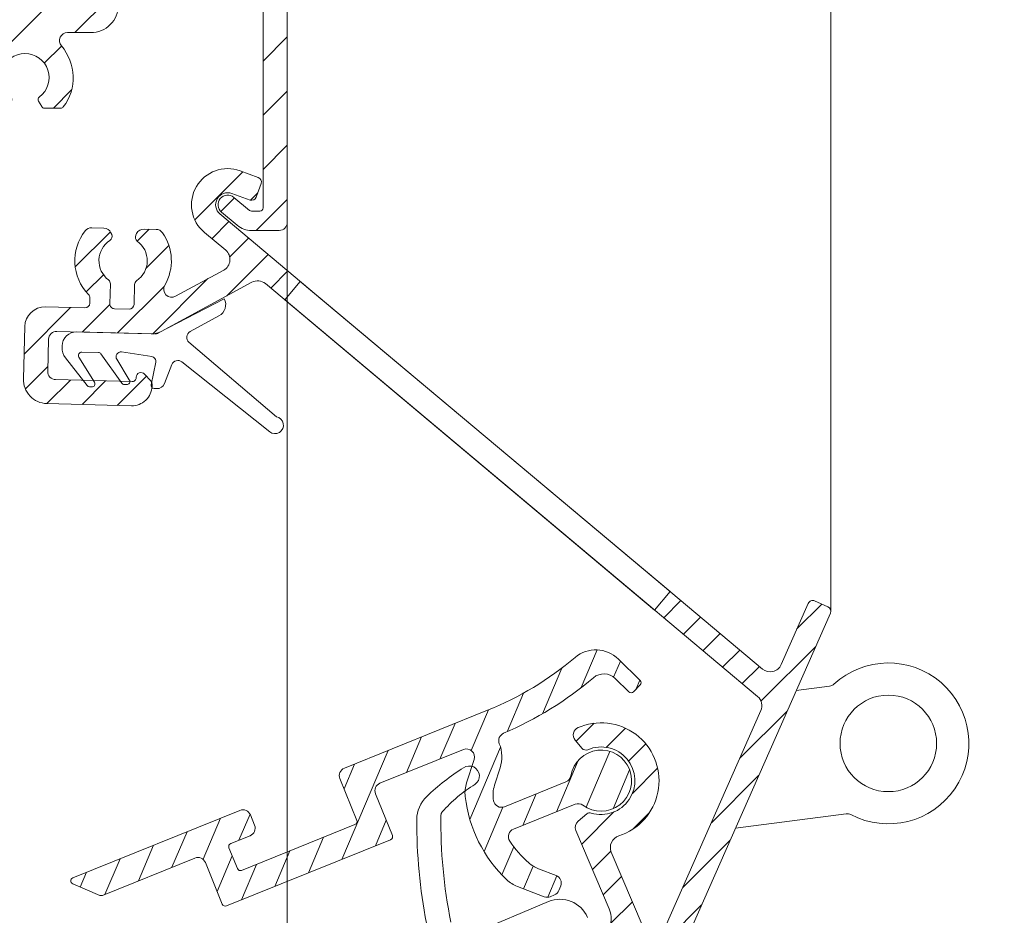
# Model space of a CAD drawing. Units: millimetres. Extents: x 579 to 3057, y 513 to 2295.
# Drawn here: x 2912 to 2973, y 2164 to 2219 of the extents above; entities that cross this region are included whole.
import ezdxf

# ---------------------------------------------------------------- set-up
doc = ezdxf.new("R2010")
doc.units = ezdxf.units.MM
doc.layers.get('Defpoints').update_dxf_attribs({"lineweight": 9})
for name, color, linetype, lineweight in [('ALUMINIUM', 250, 'Continuous', 9), ('Bemating', 250, 'Continuous', 9), ('Duco Rooster', 5, 'Continuous', 9), ('KS-profiel', 252, 'Continuous', 9), ('KS-Stuk', 252, 'Continuous', 9)]:
    doc.layers.add(name, color=color, linetype=linetype, lineweight=lineweight)
doc.styles.get("Standard").update_dxf_attribs({"font": 'arial.ttf'})
doc.dimstyles.new('schaal 1-5', dxfattribs={"dimtxt": 5, "dimasz": 5, "dimexe": 1, "dimexo": 0, "dimgap": 1, "dimtad": 1, "dimdec": 0, "dimdsep": 46, "dimtxsty": 'Standard', "dimcen": 0, "dimclrt": 256, "dimadec": 1, "dimazin": 0, "dimtfac": 1, "dimtdec": 0, "dimtofl": 0, "dimtmove": 1, "dimatfit": 3, "dimfxl": 1, "dimtolj": 1, "dimtzin": 0, "dimlwd": -1, "dimlwe": -1, "dimarcsym": 0})

# ---------------------------------------------------------------- blocks, each defined once
blk = doc.blocks.new('*D78')
at = {"layer": 'Bemating', "color": 0, "transparency": 16777216}
for p, q in [((2928.660757320447, 2223.929350784595), (2988.393267520659, 2223.929350784595)), ((2987.393267520659, 2108.929350784595), (2987.393267520659, 2218.929350784595)), ((2916.160757320447, 2103.929350784595), (2988.393267520659, 2103.929350784595))]:
    blk.add_line(p, q, dxfattribs=at)
for points in [[(2986.559934187325, 2218.929350784595), (2988.226600853992, 2218.929350784595), (2987.393267520659, 2223.929350784595)], [(2986.559934187325, 2108.929350784595), (2988.226600853992, 2108.929350784595), (2987.393267520659, 2103.929350784595)]]:
    blk.add_solid(points, dxfattribs=at)
at = {"layer": 'Defpoints', "color": 0, "transparency": 16777216}
for p in [(2928.660757320447, 2223.929350784595), (2987.393267520659, 2223.929350784595), (2916.160757320447, 2103.929350784595)]:
    blk.add_point(p, dxfattribs=at)
at = {"layer": 'Bemating', "lineweight": -3, "transparency": 16777216, "insert": (2983.84040258205, 2163.929350784595), "char_height": 5, "attachment_point": 5, "rotation": 90}
blk.add_mtext('\\A1;120', dxfattribs=at)
blk = doc.blocks.new('*D79')
at = {"layer": 'Bemating', "color": 0, "transparency": 16777216}
for p, q in [((2928.86075732069, 2215.179350784646), (2928.86075732069, 2247.676046267496)), ((2962.633974255419, 2182.470416033804), (2962.633974255419, 2247.676046267496)), ((2933.86075732069, 2246.676046267496), (2957.633974255419, 2246.676046267496))]:
    blk.add_line(p, q, dxfattribs=at)
for points in [[(2933.86075732069, 2247.509379600829), (2933.86075732069, 2245.842712934162), (2928.86075732069, 2246.676046267496)], [(2957.633974255419, 2247.509379600829), (2957.633974255419, 2245.842712934162), (2962.633974255419, 2246.676046267496)]]:
    blk.add_solid(points, dxfattribs=at)
at = {"layer": 'Defpoints', "color": 0, "transparency": 16777216}
for p in [(2962.633974255419, 2246.676046267496), (2928.86075732069, 2215.179350784646), (2962.633974255419, 2182.470416033804)]:
    blk.add_point(p, dxfattribs=at)
at = {"layer": 'Bemating', "lineweight": -3, "transparency": 16777216, "insert": (2945.747365788055, 2250.230616526705), "char_height": 5, "attachment_point": 5}
blk.add_mtext('\\A1;34', dxfattribs=at)

msp = doc.modelspace()

# ---------------------------------------------------------------- hatches: boundary and pattern name
at = {"layer": 'ALUMINIUM'}
h = msp.add_hatch(dxfattribs=at)
h.set_pattern_fill('ANSI31', color=256, scale=0.75, style=0)
h.set_pattern_definition([(45, (2801.160757320447, 2103.929350783049), (-1.683798022700466, 1.683798022700466), [])])
edge = h.paths.add_edge_path()
edge.add_line((2869.902178677045, 2222.48792942839), (2869.619335964452, 2222.770772140907))
edge.add_arc((2869.760757320689, 2222.912193497145), 0.1999999999999695, 179.9999999998697, 224.9999999999079, ccw=False)
edge.add_line((2869.560757320689, 2222.912193497146), (2869.560757320689, 2223.729350784646))
edge.add_arc((2869.76075732069, 2223.729350784646), 0.2000000000007276, 90.00000000026063, 180, ccw=False)
edge.add_line((2869.760757320689, 2223.929350784645), (2898.660757320689, 2223.929350784645))
edge.add_arc((2898.660757320689, 2223.729350784645), 0.2000000000002728, 1.3028511602897197e-10, 90, ccw=False)
edge.add_line((2898.86075732069, 2223.729350784646), (2898.86075732069, 2222.629350784645))
edge.add_arc((2898.660757320689, 2222.629350784645), 0.2000000000007276, 270, 359.9999999998697, ccw=False)
edge.add_line((2898.660757320689, 2222.429350784645), (2897.060757320689, 2222.429350784645))
edge.add_arc((2897.060757320689, 2222.229350784646), 0.1999999999998181, 90, 180)
edge.add_line((2896.86075732069, 2222.229350784646), (2896.86075732069, 2220.129350784645))
edge.add_arc((2897.060757320689, 2220.129350784645), 0.1999999999998181, 180, 270)
edge.add_line((2897.060757320689, 2219.929350784645), (2916.660757320688, 2219.929350784645))
edge.add_arc((2916.660757320688, 2220.129350784646), 0.2000000000011823, 270, 359.9999999997394)
edge.add_line((2916.86075732069, 2220.129350784645), (2916.86075732069, 2222.229350784646))
edge.add_arc((2916.660757320689, 2222.229350784645), 0.2000000000007276, 1.302755197522717e-10, 90)
edge.add_line((2916.660757320689, 2222.429350784645), (2915.060757320689, 2222.429350784645))
edge.add_arc((2915.060757320689, 2222.629350784645), 0.2000000000002728, 180, 270, ccw=False)
edge.add_line((2914.86075732069, 2222.629350784645), (2914.86075732069, 2223.729350784646))
edge.add_arc((2915.060757320689, 2223.729350784646), 0.1999999999998181, 90, 180, ccw=False)
edge.add_line((2915.060757320689, 2223.929350784645), (2928.660757320689, 2223.929350784645))
edge.add_arc((2928.660757320689, 2223.729350784645), 0.2000000000002728, 1.3028511602897197e-10, 90, ccw=False)
edge.add_line((2928.86075732069, 2223.729350784646), (2928.86075732069, 2206.629350784645))
edge.add_arc((2928.36075732069, 2206.629350784645), 0.5, -90, 0, ccw=False)
edge.add_line((2928.36075732069, 2206.129350784645), (2926.64368710079, 2206.129350784645))
edge.add_arc((2926.643687100789, 2207.529350784645), 1.399999999999636, 230.0000000000154, 270.0000000000372, ccw=False)
edge.add_line((2925.743784447228, 2206.456888564279), (2924.775084754889, 2207.269724118845))
edge.add_arc((2925.160757320695, 2207.72935078468), 0.5999999999687269, 49.99999999824928, 229.9999999982214, ccw=False)
edge.add_line((2925.546429886501, 2208.188977450517), (2926.51512957879, 2207.376141896045))
edge.add_arc((2926.643687100791, 2207.529350784742), 0.2000000000969265, 229.9999999995379, 269.9999999994789)
edge.add_line((2926.64368710079, 2207.329350784645), (2927.160757320689, 2207.329350784645))
edge.add_arc((2927.160757320689, 2207.529350784645), 0.2000000000002728, 270, 360)
edge.add_line((2927.36075732069, 2207.529350784645), (2927.36075732069, 2222.229350784645))
edge.add_arc((2927.160757320689, 2222.229350784645), 0.2000000000007276, 1.302755197522717e-10, 90)
edge.add_line((2927.160757320689, 2222.429350784645), (2918.560757320689, 2222.429350784645))
edge.add_arc((2918.560757320689, 2222.229350784646), 0.1999999999998181, 90, 180)
edge.add_line((2918.36075732069, 2222.229350784646), (2918.36075732069, 2220.129350784645))
edge.add_arc((2916.66075732069, 2220.129350784645), 1.699999999999818, -90.00000000003058, 0, ccw=False)
edge.add_line((2916.660757320689, 2218.429350784645), (2915.198938512389, 2218.429350784645))
edge.add_arc((2915.198938512388, 2217.929350784645), 0.5, 89.99999999989578, 221.0823331404916)
edge.add_arc((2912.560757320715, 2215.629350784674), 2.999999999996338, -37.38319841863182, 41.08233313979707, ccw=False)
edge.add_arc((2914.785616866855, 2213.929350784572), 0.1999999999259378, 270.00000000990093, 322.61680159197283, ccw=False)
edge.add_line((2914.785616866889, 2213.729350784646), (2913.773192885989, 2213.729350784646))
edge.add_arc((2913.773192885989, 2213.929350784645), 0.1999999999998181, 209.9999999999878, 270, ccw=False)
edge.add_line((2913.599987805232, 2213.829350784645), (2913.404854471589, 2214.167331632945))
edge.add_arc((2913.578059552318, 2214.267331632978), 0.1999999999916187, 126.75632704258419, 210.0000000120367, ccw=False)
edge.add_arc((2912.560757320693, 2215.629350784649), 1.500000000005766, 306.7563270319903, 593.243672969389)
edge.add_arc((2911.54345508917, 2214.267331632899), 0.1999999999937485, -29.999999985744125, 53.24367298393861, ccw=False)
edge.add_line((2911.716660169946, 2214.167331632945), (2911.521526836189, 2213.829350784644))
edge.add_arc((2911.348321755461, 2213.929350784596), 0.1999999999511462, 270.0000000080771, 330.0000000080457, ccw=False)
edge.add_line((2911.348321755489, 2213.729350784646), (2906.060757320689, 2213.729350784646))
edge.add_arc((2906.060757320688, 2213.929350784645), 0.1999999999998181, 180, 270.00000000026057, ccw=False)
edge.add_line((2905.86075732069, 2213.929350784645), (2905.86075732069, 2215.029350784645))
edge.add_arc((2906.060757320689, 2215.029350784645), 0.1999999999998181, 90, 180, ccw=False)
edge.add_line((2906.060757320689, 2215.229350784646), (2909.36701343619, 2215.229350784646))
edge.add_arc((2909.36701343619, 2215.429350784646), 0.2000000000002728, 270, 363.5833216985499)
edge.add_arc((2912.560757320703, 2215.629350784689), 2.999999999981897, 138.9176668603079, 183.5833216993203, ccw=False)
edge.add_arc((2909.922576129063, 2217.929350784658), 0.4999999999868331, 318.9176668565403, 449.9999999969776)
edge.add_line((2909.92257612909, 2218.429350784645), (2897.060757320689, 2218.429350784645))
edge.add_arc((2897.060757320689, 2220.129350784645), 1.700000000000273, 180, 270, ccw=False)
edge.add_line((2895.36075732069, 2220.129350784645), (2895.36075732069, 2222.229350784646))
edge.add_arc((2895.160757320689, 2222.229350784645), 0.2000000000007276, 1.302755197522717e-10, 90)
edge.add_line((2895.160757320689, 2222.429350784645), (2883.760757320689, 2222.429350784645))
edge.add_arc((2883.76075732069, 2222.229350784646), 0.1999999999998181, 90.00000000026056, 180)
edge.add_line((2883.560757320689, 2222.229350784646), (2883.560757320689, 2215.429350784646))
edge.add_arc((2883.760757320689, 2215.429350784645), 0.1999999999998181, 180, 270)
edge.add_line((2883.760757320689, 2215.229350784646), (2887.160757320689, 2215.229350784646))
edge.add_arc((2887.160757320689, 2215.029350784645), 0.2000000000002728, 1.3028511602897197e-10, 90, ccw=False)
edge.add_line((2887.36075732069, 2215.029350784645), (2887.36075732069, 2213.929350784645))
edge.add_arc((2887.16075732069, 2213.929350784646), 0.1999999999998181, 269.99999999973943, 359.9999999998697, ccw=False)
edge.add_line((2887.160757320689, 2213.729350784646), (2883.760757320689, 2213.729350784646))
edge.add_arc((2883.760757320689, 2215.429350784645), 1.699999999999818, 180, 270, ccw=False)
edge.add_line((2882.060757320689, 2215.429350784645), (2882.060757320689, 2222.229350784645))
edge.add_arc((2881.860757320689, 2222.229350784646), 0.2000000000007276, 0, 89.99999999973946)
edge.add_line((2881.86075732069, 2222.429350784645), (2879.760757320689, 2222.429350784645))
edge.add_arc((2879.76075732069, 2222.229350784646), 0.1999999999998181, 90.00000000026056, 180)
edge.add_line((2879.560757320689, 2222.229350784646), (2879.560757320689, 2219.129350784645))
edge.add_arc((2879.360757320689, 2219.129350784645), 0.2000000000007276, -89.99999999973937, 0, ccw=False)
edge.add_line((2879.36075732069, 2218.929350784645), (2869.760757320689, 2218.929350784645))
edge.add_arc((2869.76075732069, 2219.129350784645), 0.2000000000002728, 180, 269.99999999973943, ccw=False)
edge.add_line((2869.560757320689, 2219.129350784645), (2869.560757320689, 2219.446508072245))
edge.add_arc((2869.760757320662, 2219.446508072182), 0.1999999999725333, 134.9999999817605, 179.999999982022, ccw=False)
edge.add_line((2869.619335964489, 2219.587929428445), (2869.902178676926, 2219.870772140882))
edge.add_arc((2870.043600033162, 2219.729350784645), 0.1999999999999695, 89.99999999973949, 134.9999999997236, ccw=False)
edge.add_line((2870.043600033163, 2219.929350784645), (2876.36075732069, 2219.929350784645))
edge.add_arc((2876.360757320689, 2220.129350784645), 0.2000000000002728, 270.0000000002605, 360)
edge.add_line((2876.560757320689, 2220.129350784645), (2876.560757320689, 2222.229350784646))
edge.add_arc((2876.360757320689, 2222.229350784646), 0.2000000000007276, 0, 89.99999999973946)
edge.add_line((2876.36075732069, 2222.429350784645), (2870.043600033189, 2222.429350784645))
edge.add_arc((2870.043600033213, 2222.629350784523), 0.1999999998779458, 224.9999999929069, 269.9999999929651, ccw=False)
h = msp.add_hatch(dxfattribs=at)
h.set_pattern_fill('ANSI31', color=256, scale=0.5)
h.set_pattern_definition([(45, (-532.5407923371108, 1238.681959023691), (-1.122532015133644, 1.122532015133644), [])])
edge = h.paths.add_edge_path()
edge.add_line((2952.650844650388, 2183.683373178367), (2951.686663235826, 2182.534306513714))
edge.add_line((2951.686663235826, 2182.534306513714), (2958.088571913579, 2177.162467303338))
edge.add_arc((2957.606481206343, 2176.587933971065), 0.7499999999307975, -23.812712407040408, 49.999999998422595, ccw=False)
edge.add_line((2958.292633788315, 2176.285122752398), (2952.350544639857, 2162.820694882922))
edge.add_arc((2951.664392057802, 2163.123506101585), 0.7500000000056729, 203.0000000014165, 336.18728759582643, ccw=False)
edge.add_line((2950.974013417715, 2162.830457755198), (2948.994937437825, 2167.492868584831))
edge.add_arc((2949.685316077873, 2167.785916931183), 0.7499999999565472, 107.72786063879579, 203.000000000164, ccw=False)
edge.add_arc((2948.360757320714, 2171.929350784698), 3.600000000000086, 287.7278606385917, 470.1805012561137)
edge.add_line((2947.118833663698, 2175.308348510378), (2947.118837608514, 2175.308337777398))
edge.add_line((2947.118837608514, 2175.308337777398), (2946.93809244032, 2175.236316862305))
edge.add_arc((2947.135684784865, 2174.777016018192), 0.5000000000253719, 113.2774931418545, 220.0000000051302)
edge.add_line((2946.752662563315, 2174.455622213298), (2947.183858952979, 2173.941742366892))
edge.add_arc((2947.41367228593, 2174.134578649746), 0.2999999999787189, 219.9999999904953, 293.2421994950862)
edge.add_arc((2948.360757320695, 2171.929350784681), 2.100000000008822, -106.99112467205077, 113.24219950403429, ccw=False)
edge.add_arc((2947.659420762058, 2169.634110703235), 0.2999999999809103, 73.00887531621494, 129.9999999875888)
edge.add_line((2947.466584479214, 2169.863924036198), (2946.933268072971, 2169.416418436358))
edge.add_arc((2947.254661877815, 2169.033396214721), 0.5000000000596008, 129.9999999943582, 202.9999999943711)
edge.add_line((2946.794409451014, 2168.838030650498), (2948.866725972393, 2163.955958871032))
edge.add_arc((2947.485968692256, 2163.369862178284), 1.499999999967629, -13.869897644808987, 23.000000001114813, ccw=False)
edge.add_line((2948.942232532014, 2163.010285164398), (2948.502749514987, 2161.230407137938))
edge.add_arc((2948.988170794863, 2161.11054813336), 0.4999999999347572, 166.1301023596621, 203.0000000053532)
edge.add_line((2948.527918368215, 2160.915182569098), (2948.540942739079, 2160.884499073951))
edge.add_arc((2948.817094195123, 2161.001718412544), 0.3000000000260371, 203.0000000072963, 293.0000000070625)
edge.add_line((2948.934313533714, 2160.725566956498), (2949.762767901767, 2161.077224972134))
edge.add_arc((2949.879987240323, 2160.801073516041), 0.3000000000553723, 22.999999997545217, 112.9999999973229, ccw=False)
edge.add_line((2950.156138696414, 2160.918292854598), (2950.70316227625, 2159.629586059745))
edge.add_arc((2950.42701082026, 2159.512366721189), 0.2999999999615907, -66.99999999536641, 23.000000004972776, ccw=False)
edge.add_line((2950.544230158814, 2159.236215265199), (2938.669717549261, 2154.195783707663))
edge.add_arc((2938.552498210756, 2154.471935163705), 0.2999999999896767, 202.9999999924639, 292.99999999227015, ccw=False)
edge.add_line((2938.276346754714, 2154.354715825198), (2937.729323174779, 2155.643422620051))
edge.add_arc((2938.00547463082, 2155.760641958557), 0.2999999999891693, 112.99999999231261, 202.9999999922641, ccw=False)
edge.add_line((2937.888255292315, 2156.036793414598), (2938.716709660361, 2156.388451430263))
edge.add_arc((2938.59949032187, 2156.664602886307), 0.2999999999865754, 292.9999999895967, 382.9999999895282)
edge.add_line((2938.875641777915, 2156.781822224798), (2938.84604939195, 2156.851537517145))
edge.add_arc((2938.569897935914, 2156.734318178702), 0.2999999999602664, 22.99999998170474, 67.99999998122877)
edge.add_line((2938.682279914015, 2157.012473334999), (2937.87031169763, 2157.340529788965))
edge.add_arc((2937.495705104272, 2156.41334593436), 1.000000000013745, 68.00000000387872, 113.0000000039124)
edge.add_line((2937.104973975715, 2157.333850787798), (2935.921401319368, 2156.831454002034))
edge.add_arc((2936.038620657909, 2156.55530254604), 0.2999999999592694, 113.0000000020946, 203.000000002223)
edge.add_line((2935.762469201915, 2156.438083207498), (2937.481686167279, 2152.387861852252))
edge.add_arc((2937.757837623274, 2152.505081190793), 0.2999999999602685, 203.0000000021551, 293.0000000020182)
edge.add_line((2937.875056961815, 2152.228929734798), (2948.191204514048, 2156.607874570987))
edge.add_arc((2948.484252860439, 2155.917495930875), 0.7500000000308502, -23.81271240453748, 113.00000000100019, ccw=False)
edge.add_line((2949.170405442514, 2155.614684712198), (2933.067544376157, 2119.126539566023))
edge.add_arc((2932.381391794113, 2119.429350784699), 0.7500000000011474, 270.0000000000695, 336.1872875944587, ccw=False)
edge.add_line((2932.381391794114, 2118.679350784698), (2927.426027766915, 2118.679350784698))
edge.add_arc((2927.426027766915, 2118.979350784698), 0.2999999999999545, 180, 269.9999999999132, ccw=False)
edge.add_line((2927.126027766915, 2118.979350784698), (2927.126027766914, 2119.179350784698))
edge.add_arc((2926.376027766914, 2119.179350784698), 0.75, 0, 90.00000000000868)
edge.add_line((2926.376027766914, 2119.929350784698), (2925.492459680214, 2119.929350784698))
edge.add_arc((2925.492459680185, 2120.229350784769), 0.3000000000704404, 224.1843851589203, 270.0000000056453, ccw=False)
edge.add_arc((2923.126027766929, 2117.929350784753), 2.999999999951038, 44.18438515275168, 123.4317928400266)
edge.add_arc((2922.024139959316, 2119.598435341997), 1.000000000002357, 123.4317928406733, 179.9999999999283)
edge.add_line((2921.024139959314, 2119.598435341998), (2921.024139959314, 2119.179350784698))
edge.add_arc((2921.524139959314, 2119.179350784698), 0.5, 180, 270)
edge.add_line((2921.524139959314, 2118.679350784698), (2921.564778267315, 2118.679350784698))
edge.add_arc((2921.564778267315, 2119.179350784696), 0.49999999999784, 269.9999999998957, 321.3178125466717)
edge.add_arc((2923.126027766954, 2117.929350784668), 1.500000000049915, 35.6853347127128, 141.3178125465518, ccw=False)
edge.add_arc((2924.588046918715, 2118.979350784699), 0.3000000000011983, 215.6853347126641, 269.9999999998262)
edge.add_line((2924.588046918715, 2118.679350784698), (2925.376027766914, 2118.679350784698))
edge.add_arc((2925.376027766914, 2118.179350784698), 0.5, 0, 90, ccw=False)
edge.add_line((2925.876027766914, 2118.179350784698), (2925.876027766914, 2117.679350784698))
edge.add_arc((2925.376027766914, 2117.679350784698), 0.5, -90, 0, ccw=False)
edge.add_line((2925.376027766914, 2117.179350784698), (2924.588046918715, 2117.179350784698))
edge.add_arc((2924.588046918676, 2116.87935078462), 0.3000000000780574, 89.99999999270457, 144.3146652799606)
edge.add_arc((2923.126027766914, 2117.929350784698), 1.500000000000034, 218.6821874534876, 324.3146652872954, ccw=False)
edge.add_arc((2921.564778267313, 2116.679350784695), 0.5000000000031927, 38.68218745366379, 89.99999999984367)
edge.add_line((2921.564778267315, 2117.179350784698), (2921.524139959314, 2117.179350784698))
edge.add_arc((2921.524139959314, 2116.679350784698), 0.5, 90, 180)
edge.add_line((2921.024139959314, 2116.679350784698), (2921.024139959314, 2116.260266227398))
edge.add_arc((2922.024139959253, 2116.260266227352), 0.9999999999386091, 180, 236.5682071593393)
edge.add_arc((2923.126027766944, 2117.929350784734), 3.000000000046415, 236.5682071592919, 315.8156148466066)
edge.add_arc((2925.492459680214, 2115.629350784699), 0.2999999999989124, 89.99999999991309, 135.8156148467865, ccw=False)
edge.add_line((2925.492459680214, 2115.929350784698), (2926.376027766914, 2115.929350784698))
edge.add_arc((2926.376027766914, 2116.679350784698), 0.7499999999998863, 270, 360.0000000000087)
edge.add_line((2927.126027766914, 2116.679350784698), (2927.126027766914, 2116.879350784698))
edge.add_arc((2927.426027766914, 2116.879350784699), 0.2999999999992724, 89.99999999973949, 180, ccw=False)
edge.add_line((2927.426027766915, 2117.179350784698), (2931.057438959414, 2117.179350784698))
edge.add_arc((2931.057438959436, 2116.429350784668), 0.7500000000302407, -23.81271240396859, 90.00000000163283, ccw=False)
edge.add_line((2931.743591541514, 2116.126539565998), (2928.323380051857, 2108.376539566023))
edge.add_arc((2927.637227469813, 2108.679350784699), 0.7500000000011474, 270.0000000000695, 336.1872875944587, ccw=False)
edge.add_line((2927.637227469814, 2107.929350784698), (2924.897284615614, 2107.929350784698))
edge.add_arc((2924.89728461558, 2108.229350784664), 0.2999999999655074, 219.2603668626431, 270.00000000660066, ccw=False)
edge.add_line((2924.665001169914, 2108.039497154598), (2923.871021772404, 2109.010920614966))
edge.add_arc((2923.483882696153, 2108.694497898232), 0.5000000000257028, 39.26036684862768, 118.1364221079675)
edge.add_line((2923.248096425415, 2109.135411534398), (2918.374971049931, 2106.529422594011))
edge.add_arc((2918.610757320715, 2106.088508957898), 0.5000000000000276, 118.1364221153919, 180)
edge.add_line((2918.110757320715, 2106.088508957898), (2918.110757320715, 2105.521504493698))
edge.add_arc((2918.610757320719, 2105.521504493709), 0.5000000000040927, 180, 298.1364221155186)
edge.add_line((2918.846543591515, 2105.080590857599), (2923.132421451544, 2107.372538928366))
edge.add_arc((2923.27389321397, 2107.107990746676), 0.2999999999985607, 39.26036684666212, 118.13642210610541, ccw=False)
edge.add_line((2923.506176659715, 2107.297844376698), (2924.065983438525, 2106.61292806793))
edge.add_arc((2924.453122514715, 2106.929350784699), 0.5000000000003929, 219.2603668561131, 269.9999999999479)
edge.add_line((2924.453122514714, 2106.429350784698), (2926.313274635114, 2106.429350784698))
edge.add_arc((2926.313274635085, 2105.6793507847), 0.749999999998181, -23.81271240773208, 89.99999999777663, ccw=False)
edge.add_line((2926.999427217114, 2105.376539565998), (2926.546606973697, 2104.350475272169))
edge.add_arc((2926.821068006514, 2104.229350784698), 0.2999999999994605, 156.1872875943746, 270.0000000001737)
edge.add_line((2926.821068006514, 2103.929350784698), (2927.804814213514, 2103.929350784698))
edge.add_arc((2927.804814213528, 2104.229350784671), 0.2999999999727834, 269.9999999973945, 336.1872875917027)
edge.add_line((2928.079275246314, 2104.108226297198), (2962.608435288232, 2182.349291546328))
edge.add_arc((2962.333974255439, 2182.470416033804), 0.2999999999806295, 336.1872875915533, 426.1872875917472)
edge.add_line((2962.455098742914, 2182.744877066598), (2961.631715644385, 2183.108250529015))
edge.add_arc((2961.510591156908, 2182.833789496222), 0.2999999999806295, 66.18728759155329, 156.1872875917075)
edge.add_line((2961.236130124114, 2182.954913983698), (2959.553880061757, 2179.143033337422))
edge.add_arc((2958.867727479761, 2179.445844556094), 0.7499999999547985, 229.9999999988782, 336.1872875933613, ccw=False)
edge.add_line((2958.385636772514, 2178.871311223798), (2952.650844650388, 2183.683373178366))
edge = h.paths.add_edge_path()
edge.add_line((2928.705388869643, 2201.817885358332), (2929.669570284199, 2202.96695202298))
edge.add_line((2929.669570284199, 2202.96695202298), (2924.678666613449, 2207.154817452359))
edge.add_arc((2925.160757320717, 2207.729350784703), 0.7500000000058327, 69.99999999991587, 230.0000000001035, ccw=False)
edge.add_line((2925.417272428214, 2208.434120250298), (2926.544903573117, 2208.023696078262))
edge.add_arc((2926.647509616148, 2208.305603864528), 0.3000000000393612, 249.9999999958147, 339.9999999962469)
edge.add_line((2926.929417402415, 2208.202997821498), (2927.237235531351, 2209.048721180301))
edge.add_arc((2926.955327745134, 2209.151327223281), 0.2999999999760432, 340.0000000017416, 430.0000000018585)
edge.add_line((2927.057933788114, 2209.433235009498), (2925.930302643197, 2209.843659181467))
edge.add_arc((2925.160757320709, 2207.729350784707), 2.249999999993314, 69.99999999981284, 229.9999999998467)
edge.add_line((2923.714485198915, 2206.005750787698), (2925.033404990079, 2204.899045677437))
edge.add_arc((2924.551314282765, 2204.324512345129), 0.7500000000081277, -61.50000000432817, 49.99999999562482, ccw=False)
edge.add_line((2924.909183352914, 2203.665399510598), (2921.916548656044, 2202.040531444967))
edge.add_arc((2921.677969275889, 2202.4799400013), 0.5000000000135877, 149.5943100704431, 298.5000000024977, ccw=False)
edge.add_arc((2918.659347334844, 2204.251357957865), 2.99999999995725, 329.5943100682577, 395.36989764609)
edge.add_arc((2920.697927407226, 2205.698490048751), 0.4999999999608991, 35.36989764161888, 88.49999999587904)
edge.add_line((2920.711015881414, 2206.198318711198), (2919.962422940168, 2206.217921307286))
edge.add_arc((2919.949334466058, 2205.718092644772), 0.5000000000251982, 88.50000000503809, 153.5000000050933)
edge.add_line((2919.501867285214, 2205.941191551298), (2919.451269893234, 2205.839708883031))
edge.add_arc((2919.719750201699, 2205.705849539114), 0.299999999979166, 153.5000000014346, 233.9059317743867)
edge.add_arc((2918.65934733483, 2204.251357957884), 1.50000000000268, -55.814665286499576, 53.90593177390741, ccw=False)
edge.add_arc((2919.670716326304, 2202.762354007894), 0.2999999999969415, 124.1853347105844, 178.4999999978147)
edge.add_line((2919.370819128815, 2202.770207092398), (2919.338412568107, 2201.532650469206))
edge.add_arc((2919.038515370606, 2201.540503553699), 0.3000000000080914, 268.50000000017286, 358.4999999998901, ccw=False)
edge.add_line((2919.030662286114, 2201.240606356198), (2918.130970693622, 2201.264165609706))
edge.add_arc((2918.138823778114, 2201.564062807204), 0.3000000000061207, 178.499999999729, 268.5000000001625, ccw=False)
edge.add_line((2917.838926580615, 2201.571915891698), (2917.871333141307, 2202.809472514806))
edge.add_arc((2917.571435943772, 2202.817325599338), 0.30000000004367, 358.4999999925531, 412.8146652798324)
edge.add_arc((2918.659347334799, 2204.251357957902), 1.499999999994045, 123.0940682274555, 232.8146652878492, ccw=False)
edge.add_arc((2917.676519920953, 2205.75935340695), 0.2999999999385481, 303.0940682257098, 383.4999999990039)
edge.add_line((2917.951637943214, 2205.878978127598), (2917.906421085807, 2205.982969780361))
edge.add_arc((2917.447891048578, 2205.783595245862), 0.5000000000479292, 23.50000000212011, 88.5000000021874)
edge.add_line((2917.460979522714, 2206.283423908399), (2916.712386581468, 2206.303026504386))
edge.add_arc((2916.699298107242, 2205.803197841944), 0.4999999999557144, 88.49999999158906, 141.6301023455364)
edge.add_arc((2918.659347334865, 2204.251357957864), 3.000000000061407, 141.6301023542717, 224.3156148468048)
edge.add_arc((2916.298189521507, 2201.945943942786), 0.3000000000142827, -1.4999999989494768, 44.315614847451286, ccw=False)
edge.add_line((2916.598086719014, 2201.938090858298), (2916.589354924407, 2201.604637077005))
edge.add_arc((2916.289457726907, 2201.612490161498), 0.3000000000071584, 268.4999999999947, 358.50000000005923, ccw=False)
edge.add_line((2916.281604642415, 2201.312592963998), (2913.832444196299, 2201.376726487418))
edge.add_arc((2913.799723010867, 2200.127154831165), 1.250000000034569, 88.49999999786242, 178.4999999978205)
edge.add_line((2912.550151354614, 2200.159876016598), (2912.465076272651, 2196.91098971036))
edge.add_arc((2913.964562260063, 2196.871724287911), 1.499999999948656, 178.5000000004238, 268.5000000004456)
edge.add_line((2913.925296837614, 2195.372238300498), (2919.17349779373, 2195.234809321879))
edge.add_arc((2919.206218979162, 2196.484380978131), 1.250000000033774, 268.4999999978614, 358.4999999978563)
edge.add_line((2920.455790635414, 2196.451659792698), (2920.459082018307, 2196.577352637406))
edge.add_arc((2920.159184820875, 2196.585205722011), 0.2999999999428429, 358.4999999781043, 403.4999999784348)
edge.add_line((2920.376797132215, 2196.791712094598), (2919.987404981518, 2197.202045803906))
edge.add_arc((2919.769792670209, 2196.9955394312), 0.3000000000027538, 43.49999999906888, 178.4999999988643)
edge.add_line((2919.469895472714, 2197.003392515699), (2919.469221784558, 2196.977665403521))
edge.add_arc((2919.219307453274, 2196.984209640582), 0.2500000000395658, 268.50000000410444, 358.5000000039228, ccw=False)
edge.add_line((2919.212763216214, 2196.734295309298), (2914.464390922561, 2196.858635813811))
edge.add_arc((2914.477479396731, 2197.358464476227), 0.4999999999290204, 178.4999999977905, 268.4999999979207, ccw=False)
edge.add_line((2913.977650734314, 2197.371552950398), (2914.030004630927, 2199.370867600353))
edge.add_arc((2914.529833293393, 2199.357779126231), 0.4999999999781855, 88.50000000380192, 178.5000000037371, ccw=False)
edge.add_line((2914.542921767514, 2199.857607788698), (2920.40597546623, 2199.704078324379))
edge.add_arc((2920.438696651551, 2200.953649980566), 1.249999999966533, 268.5000000028893, 298.5000000028622)
edge.add_line((2921.035145101915, 2199.855128589798), (2926.663447293819, 2202.911047344195))
edge.add_arc((2927.021316364003, 2202.251934509653), 0.7500000000347543, 49.99999999759888, 118.49999999761249, ccw=False)
edge.add_line((2927.503407071315, 2202.826467841998), (2928.705388869643, 2201.817885358332))
h = msp.add_hatch(dxfattribs=at)
h.set_pattern_fill('ANSI31', color=256, scale=0.5, angle=22)
h.set_pattern_definition([(66.99999999999999, (2188.493747193073, 873.9627050941136), (-1.461301454855749, 0.6202856664767222), [])])
edge = h.paths.add_edge_path()
edge.add_arc((2948.035054121415, 2178.062509089572), 1.999999999993924, 45.48217400880242, 130.2662654384204, ccw=False)
edge.add_line((2949.437316398311, 2179.488573781924), (2950.785730228135, 2178.162666298774))
edge.add_arc((2950.645504000411, 2178.020059829584), 0.1999999999909097, -44.517826007445024, 45.482173992646324, ccw=False)
edge.add_line((2950.7881104696, 2177.87983360186), (2950.367431786534, 2177.45201419412))
edge.add_arc((2950.224825317316, 2177.592240421779), 0.1999999999651006, 225.4821740115943, 315.4821740116857, ccw=False)
edge.add_line((2950.084599089658, 2177.449633952561), (2949.237318883968, 2178.282772222409))
edge.add_arc((2948.53618774551, 2177.569739876239), 0.9999999999999193, 45.48217400817465, 130.4275337254822)
edge.add_arc((2933.815560389035, 2194.849587393881), 21.70000000002585, 293.02698289882943, 310.4275337262286, ccw=False)
edge.add_arc((2942.499414244673, 2174.418466959247), 0.4999999999874374, 113.0269828969155, 202.0756748371043)
edge.add_arc((2939.997355902293, 2173.403723616646), 2.200000000017165, -18.000000002346383, 22.07567483643072, ccw=False)
edge.add_line((2942.089680238131, 2172.72388622893), (2941.742345744138, 2171.654900574881))
edge.add_arc((2943.644458776778, 2171.036866586163), 2.000000000037677, 162.0000000013312, 190.0440113593179)
edge.add_arc((2942.167447662996, 2170.775259686639), 0.4999999999998497, 190.0440113579647, 291.9999999999899)
edge.add_line((2942.354750959704, 2170.311667759356), (2946.180206522274, 2171.857252132401))
edge.add_arc((2945.992903225574, 2172.320844059729), 0.5000000000382149, 291.9999999972555, 350.6118335329882)
edge.add_arc((2948.360757320695, 2171.929350784681), 1.900000000001571, -126.61183353698323, 170.6118335344204, ccw=False)
edge.add_arc((2946.929419709106, 2170.002884423267), 0.5000000000001525, 53.38816646434604, 112.0000000000187)
edge.add_line((2946.742116412398, 2170.466476350551), (2942.916586579898, 2168.920861970506))
edge.add_arc((2943.103889876612, 2168.457270043235), 0.4999999999907914, 112.0000000011934, 213.4441532879637)
edge.add_arc((2948.360757320809, 2171.929350784478), 6.799999999955781, 213.4441532845686, 228.6358651914808)
edge.add_arc((2945.18871479902, 2168.326831354971), 1.999999999954493, 228.6358651971894, 249.0000000034948)
edge.add_line((2944.47197890006, 2166.459670501975), (2945.564575435357, 2166.040261987247))
edge.add_arc((2945.385391460559, 2165.573471773956), 0.500000000048241, -21.000000001035687, 68.99999999901303, ccw=False)
edge.add_line((2945.85218167385, 2165.394287799158), (2945.743633868018, 2165.111511097315))
edge.add_arc((2945.27684365477, 2165.290695072087), 0.4999999999990448, 292.000000000029, 339.0000000000306, ccw=False)
edge.add_line((2945.464146951478, 2164.827103144804), (2945.196180450679, 2164.718837650835))
edge.add_arc((2945.008877153969, 2165.182429578118), 0.5000000000003016, 249.0000000001839, 292.00000000013483, ccw=False)
edge.add_line((2944.829693179198, 2164.715639364869), (2943.159862658039, 2165.356627246541))
edge.add_arc((2943.876598557317, 2167.223788099416), 1.99999999995529, 226.3801350457793, 248.9999999937759, ccw=False)
edge.add_arc((2948.360757320651, 2171.929350784685), 8.499999999938202, 186.6076436962695, 226.3801350520776, ccw=False)
edge.add_arc((2941.90393406947, 2171.181397910262), 1.999999999988069, 162.0000000045266, 186.6076437007228, ccw=False)
edge.add_line((2940.001821036842, 2171.799431898858), (2940.47288416049, 2173.249215119381))
edge.add_arc((2939.997355902342, 2173.403723616569), 0.5000000000001985, 341.999999999988, 471.99999999999)
edge.add_line((2939.810052605634, 2173.867315543852), (2934.619771015166, 2171.770305661833))
edge.add_arc((2934.807074311874, 2171.30671373455), 0.499999999999961, 112.0000000000383, 201.9999999999899)
edge.add_line((2934.343482384591, 2171.119410437842), (2935.392380846155, 2168.523295645055))
edge.add_arc((2935.206944075242, 2168.448374326372), 0.2000000000002859, -68.00000000004451, 21.9999999998347, ccw=False)
edge.add_line((2935.281865393925, 2168.262937555458), (2925.082842993691, 2164.142265027883))
edge.add_arc((2925.007921675007, 2164.327701798797), 0.2000000000004563, 202.0000000000763, 291.99999999995555, ccw=False)
edge.add_line((2924.822484904093, 2164.252780480113), (2923.773586442529, 2166.8488952729))
edge.add_arc((2923.309994515245, 2166.661591976193), 0.5000000000002123, 21.99999999997041, 111.9999999999899)
edge.add_line((2923.122691218538, 2167.125183903476), (2917.374151320224, 2164.802623024297))
edge.add_arc((2917.299230001425, 2164.988059795211), 0.2000000000441472, 247.0000000305786, 292.0000000305872, ccw=False)
edge.add_line((2917.221083775808, 2164.803958824438), (2915.528756193465, 2165.522309264016))
edge.add_arc((2915.606902419163, 2165.706410234707), 0.1999999999999312, 112.00000000017391, 247.0000000000197, ccw=False)
edge.add_line((2915.531981100479, 2165.89184700562), (2925.916440271628, 2170.087440851878))
edge.add_arc((2926.103743568336, 2169.623848924594), 0.5000000000002123, 22.000000000018815, 111.99999999997041, ccw=False)
edge.add_line((2926.567335495619, 2169.811152221303), (2926.82956011101, 2169.162123523106))
edge.add_arc((2926.365968183727, 2168.974820226398), 0.4999999999997907, -68.00000000002962, 21.999999999989882, ccw=False)
edge.add_line((2926.553271480435, 2168.511228299114), (2925.347932469498, 2168.024239727674))
edge.add_arc((2925.422853788181, 2167.83880295676), 0.2000000000000347, 112.0000000000043, 202.0000000000043)
edge.add_line((2925.237417017268, 2167.763881638077), (2925.76186624805, 2166.465824241684))
edge.add_arc((2925.947303018964, 2166.540745560367), 0.1999999999998643, 201.9999999998835, 292.0000000000043)
edge.add_line((2926.022224337647, 2166.355308789453), (2933.068821632354, 2169.202318899414))
edge.add_arc((2932.993900313671, 2169.387755670328), 0.2000000000000347, 292.0000000000043, 382.0000000000044)
edge.add_line((2933.179337084584, 2169.462676989011), (2932.13043862302, 2172.058791781798))
edge.add_arc((2932.594030550304, 2172.246095078506), 0.5000000000003826, 111.99999999998991, 202.0000000000187, ccw=False)
edge.add_line((2932.406727253596, 2172.709687005789), (2941.307692257436, 2176.305910302582))
edge.add_arc((2933.815560389118, 2194.849587393918), 20.0000000000005, 292.0000000000007, 310.2662654383009)

# ---------------------------------------------------------------- linework, layer by layer
for points in [[(2928.86075732069, 2223.729350784646), (2928.86075732069, 2206.629350784645, -0.414213562373095), (2928.36075732069, 2206.129350784645), (2926.64368710079, 2206.129350784645, -0.1763269807085215), (2925.743784447228, 2206.456888564279), (2924.775084754889, 2207.269724118845, -0.9999999999999999), (2925.546429886501, 2208.188977450517), (2926.51512957879, 2207.376141896045, 0.1763269807082596), (2926.64368710079, 2207.329350784645), (2927.160757320689, 2207.329350784645, 0.414213562372762), (2927.36075732069, 2207.529350784645), (2927.36075732069, 2222.229350784646, 0.4142135623729619)], [(2918.36075732069, 2220.129350784645, -0.4142135623732948), (2916.660757320689, 2218.429350784645), (2915.198938512389, 2218.429350784645, 0.6437296098580391), (2914.82205548501, 2217.600779356074, -0.3564062063166645), (2914.944535405826, 2213.807922213215, -0.233704711881251), (2914.785616866889, 2213.729350784646), (2913.773192885989, 2213.729350784646, -0.2679491924312491), (2913.599987805232, 2213.829350784645), (2913.404854471589, 2214.167331632945, -0.3800824376758297), (2913.458376936811, 2214.427569180206, 3.009940464744357), (2911.663137704604, 2214.427569180185, -0.380082437675682), (2911.716660169946, 2214.167331632945), (2911.521526836189, 2213.829350784645, -0.2679491924312442), (2911.348321755489, 2213.729350784646), (2906.060757320689, 2213.729350784646, -0.414213562373428), (2905.86075732069, 2213.929350784645), (2905.86075732069, 2215.029350784645, -0.414213562373095), (2906.060757320689, 2215.229350784646), (2909.36701343619, 2215.229350784646, 0.4326522445124133), (2909.566622428973, 2215.441850784645, -0.1973962290045992), (2910.299459156415, 2217.600779356076, 0.64372960985769), (2909.92257612909, 2218.429350784645), (2897.060757320689, 2218.429350784645, -0.414213562373095), (2895.36075732069, 2220.129350784645)]]:
    msp.add_lwpolyline(points, format="xyb", dxfattribs=at)
at = {"layer": 'ALUMINIUM', "linetype": 'Continuous'}
for points in [[(2928.079275246314, 2104.108226297198), (2962.608435288232, 2182.349291546328, 0.4142135623731255), (2962.455098742914, 2182.744877066598), (2961.631715644385, 2183.108250529016, 0.4142135623730647), (2961.236130124114, 2182.954913983698), (2959.553880061757, 2179.143033337422, -0.4996023620813818), (2958.385636772514, 2178.871311223798), (2951.655016338014, 2184.518972347998), (2930.665398596514, 2202.131352853398), (2924.678666613449, 2207.154817452359, -0.8390996311772715), (2925.417272428214, 2208.434120250298), (2926.544903573117, 2208.023696078262, 0.4142135623730753), (2926.929417402414, 2208.202997821498), (2927.237235531351, 2209.048721180301, 0.4142135623731148), (2927.057933788114, 2209.433235009498), (2925.930302643197, 2209.843659181467, 0.8390996311772715), (2923.714485198914, 2206.005750787698), (2925.033404990079, 2204.899045677438, -0.5289142198613457), (2924.909183352914, 2203.665399510598), (2921.916548656044, 2202.040531444967, -0.7597684209912747), (2921.246737570002, 2202.732999709375, 0.2951487035690521), (2921.105643421698, 2205.987916466867, 0.2360679775000067), (2920.711015881414, 2206.198318711198), (2919.962422940168, 2206.217921307286, 0.291473419586005), (2919.501867285214, 2205.941191551298), (2919.451269893234, 2205.839708883031, 0.3659773818629248), (2919.543016390566, 2205.463434275589, -0.5190185363857558), (2919.502154827737, 2203.010521332897, 0.2415313610586079), (2919.370819128814, 2202.770207092398), (2919.338412568107, 2201.532650469206, -0.4142135623730276), (2919.030662286114, 2201.240606356198), (2918.130970693622, 2201.264165609706, -0.4142135623731624), (2917.838926580614, 2201.571915891698), (2917.871333141307, 2202.809472514806, 0.2415313610586782), (2917.752754508993, 2203.056330992441, -0.5190185363857941), (2917.840324489894, 2205.508020832147, 0.365977381862875), (2917.951637943214, 2205.878978127598), (2917.906421085807, 2205.982969780361, 0.2914734195861384), (2917.460979522714, 2206.283423908398), (2916.712386581468, 2206.303026504386, 0.2360679774999089), (2916.307288261826, 2206.113565818791, 0.3772977459976649), (2916.512840231816, 2202.155527035073, -0.2026146024931716), (2916.598086719014, 2201.938090858298), (2916.589354924407, 2201.604637077006, -0.4142135623730276), (2916.281604642415, 2201.312592963998), (2913.832444196299, 2201.376726487418, 0.4142135623730276), (2912.550151354614, 2200.159876016598), (2912.465076272651, 2196.91098971036, 0.4142135623731624), (2913.925296837614, 2195.372238300498), (2919.17349779373, 2195.234809321879, 0.4142135623730276), (2920.455790635414, 2196.451659792698), (2920.459082018307, 2196.577352637406, 0.1989123673797102), (2920.376797132215, 2196.791712094598), (2919.987404981518, 2197.202045803906, 0.6681786379192265), (2919.469895472715, 2197.003392515698), (2919.469221784558, 2196.977665403521, -0.4142135623730276), (2919.212763216214, 2196.734295309298), (2914.464390922561, 2196.85863581381, -0.4142135623731624), (2913.977650734314, 2197.371552950398), (2914.030004630927, 2199.370867600352, -0.4142135623730276), (2914.542921767514, 2199.857607788698), (2920.40597546623, 2199.704078324379, 0.1316524975873239), (2921.035145101914, 2199.855128589798), (2926.663447293819, 2202.911047344195, -0.3081178616949328), (2927.503407071315, 2202.826467841998), (2929.701217182014, 2200.982286188698), (2950.690834923515, 2183.369905683298), (2958.088571913579, 2177.162467303338, -0.3336868829841591), (2958.292633788315, 2176.285122752398), (2952.350544639857, 2162.820694882922, -0.6567978230586035)], [(2946.742372873017, 2179.588607117228, -0.387794582409097), (2949.437316398311, 2179.488573781924), (2950.785730228135, 2178.162666298774, -0.414213562373095), (2950.7881104696, 2177.87983360186), (2950.367431786534, 2177.45201419412, -0.4142135623731814), (2950.084599089658, 2177.449633952561), (2949.237318883968, 2178.282772222409, 0.3886042896477723), (2947.887701958892, 2178.330966639137, -0.0760704511728342), (2942.303831950647, 2174.878627329391, 0.4093588412172663), (2942.036070107209, 2174.230551525432, -0.1766674604407206), (2942.089680238131, 2172.72388622893), (2941.742345744138, 2171.654900574881, 0.1229794964186456), (2941.675110625079, 2170.688057386815, 0.4767398292828439), (2942.354750959704, 2170.311667759356), (2946.180206522274, 2171.857252132401, 0.2614677391649096), (2946.486206162085, 2172.239282960746, -3.559024099889872), (2947.227615044846, 2170.4042315819, 0.2614677391648846), (2946.742116412398, 2170.466476350551), (2942.916586579898, 2168.920861970506, 0.4740018497783353), (2942.686678174715, 2168.181708079621, 0.06638360363417713), (2943.867030415184, 2166.825781592524, 0.08908988666231528), (2944.47197890006, 2166.459670501975), (2945.564575435357, 2166.040261987247, -0.4142135623731892), (2945.85218167385, 2165.394287799158), (2945.743633868018, 2165.111511097315, -0.2080002991315189), (2945.464146951478, 2164.827103144804), (2945.196180450679, 2164.718837650835, -0.1898559321063985), (2944.829693179198, 2164.715639364869), (2943.159862658039, 2165.356627246541, -0.09901951359258714), (2942.496857399187, 2165.775922658022, -0.1753036017303622), (2939.917219222973, 2170.951258564084, -0.1077856237119901), (2940.001821036842, 2171.799431898858), (2940.47288416049, 2173.249215119381, 0.6370702608074479), (2939.810052605634, 2173.867315543852), (2934.619771015166, 2171.770305661833, 0.414213562373095), (2934.343482384591, 2171.119410437842), (2935.392380846155, 2168.523295645055, -0.4142135623729286), (2935.281865393925, 2168.262937555458), (2925.082842993691, 2164.142265027883, -0.414213562373095), (2924.822484904093, 2164.252780480113), (2923.773586442529, 2166.8488952729, 0.414213562373095), (2923.122691218538, 2167.125183903476), (2917.374151320224, 2164.802623024297, -0.1989123673796093), (2917.221083775808, 2164.803958824438), (2915.528756193465, 2165.522309264016, -0.6681786379191536), (2915.531981100479, 2165.89184700562), (2925.916440271628, 2170.087440851878, -0.414213562373095), (2926.567335495619, 2169.811152221303), (2926.82956011101, 2169.162123523106, -0.414213562373095), (2926.553271480435, 2168.511228299114), (2925.347932469498, 2168.024239727674, 0.414213562373428), (2925.237417017268, 2167.763881638077), (2925.76186624805, 2166.465824241684, 0.4142135623732615), (2926.022224337647, 2166.355308789453), (2933.068821632354, 2169.202318899414, 0.414213562373428), (2933.179337084584, 2169.462676989011), (2932.13043862302, 2172.058791781798, -0.414213562373095), (2932.406727253596, 2172.709687005789), (2941.307692257436, 2176.305910302582, 0.07987081254887302), (2946.742372873105, 2179.588607117283)], [(2947.118837608514, 2175.308337777398), (2946.93809244032, 2175.236316862305, 0.5025240162197611), (2946.752662563315, 2174.455622213298), (2947.183858952979, 2173.941742366892, 0.330922661753672), (2947.53205791523, 2173.858925166615, -1.431247042361811), (2947.747087831934, 2169.921015713383, 0.2539264231482853), (2947.466584479214, 2169.863924036198), (2946.933268072971, 2169.416418436358, 0.3297505471403733), (2946.794409451014, 2168.838030650498), (2948.866725972393, 2163.955958871032, -0.1622776601682038), (2948.942232532014, 2163.010285164398)], [(2950.974013417715, 2162.830457755198), (2948.994937437825, 2167.492868584831, -0.4414286022798622), (2949.456943878372, 2168.500302078306, 1.021635690909563), (2947.118833663698, 2175.308348510377)]]:
    msp.add_lwpolyline(points, format="xyb", dxfattribs=at)
msp.add_lwpolyline([(2928.705388869614, 2201.817885358298), (2929.669570284214, 2202.966952022998), (2952.650844650414, 2183.683373178398), (2951.686663235814, 2182.534306513698)], close=True, dxfattribs=at)
at = {"layer": 'Duco Rooster'}
msp.add_lwpolyline([(2781.160757320447, 2103.929350783049), (2928.86075732069, 2103.929350784645), (2928.86075732069, 2223.929350784566), (2712.660757320728, 2223.929350784566), (2712.660757320727, 2095.429350784599), (2744.499550661802, 2095.429350784599)], dxfattribs=at)
at = {"layer": 'KS-profiel', "linetype": 'Continuous'}
msp.add_lwpolyline([(2918.266567192032, 2198.124850303662, -0.6370702608074582), (2918.566702064732, 2198.578304632098), (2920.43639995377, 2198.298876410397, -0.4296339059668408), (2920.686034541871, 2197.942361271099), (2920.401273925505, 2196.542718125311, 0.4663076581549644), (2920.592023476741, 2196.302913073483), (2920.746411309098, 2196.298870285792, 0.3152987888789653), (2921.224708567313, 2196.615448334909), (2921.68948526587, 2197.795352722624, -0.5040414943246907), (2922.310658147732, 2197.961795494688), (2927.769254371543, 2193.619832003686, 1.291549551636758), (2928.182699975089, 2194.548505338469), (2922.751791079862, 2199.186939730473, -0.5261254514920946), (2922.820706795091, 2199.842628961778), (2924.61786834525, 2200.818408068607, 0.4091108014277007), (2924.945750003586, 2201.890860649269), (2920.852353349645, 2199.759973226456, -0.1272160680010362), (2920.608390568877, 2199.703649980551), (2915.788661365229, 2199.829859031454, 0.4142135623730765), (2914.86541051928, 2198.953726692456), (2914.862977832708, 2198.860826141554, 0.1731793772241483), (2915.072480145313, 2198.221742139599), (2916.419223834001, 2196.485530637962, 0.2249012857215101), (2916.572019446787, 2196.408180583748), (2916.706555109252, 2196.404657643423, 0.5967111810582754), (2916.881769037487, 2196.709980267514), (2915.916895578534, 2198.266161847529, -0.5967111810582754), (2916.09210950682, 2198.571484471573), (2917.121375327129, 2198.544532197538, -0.2354687434833171), (2917.278963041104, 2198.460741323688), (2918.581033727166, 2196.635305546169, 0.2354687434833171), (2918.738621441196, 2196.551514672278), (2918.870505733388, 2196.548061160559, 0.5949374815389035), (2919.046269155851, 2196.852492338519)], format="xyb", close=True, dxfattribs=at)
at = {"layer": 'KS-Stuk', "linetype": 'Continuous'}
msp.add_lwpolyline([(2960.485461451266, 2177.538756500049), (2962.559243310853, 2177.808271982821), (2962.634786740374, 2177.824177855313), (2962.705522208918, 2177.850677024004), (2962.771449716606, 2177.887769488737), (2962.832569263003, 2177.935455249424, -1.924960892662893), (2963.887033976058, 2169.821896167378), (2963.815878123698, 2169.852353263584), (2963.742700284652, 2169.871354568314), (2963.667500459076, 2169.878900081693), (2963.590278646954, 2169.874989803579), (2956.708607417806, 2168.980625270976)], format="xyb", dxfattribs=at)
at = {"layer": 'KS-Stuk'}
for points in [[(2939.026948157312, 2163.146938161361, -0.05400941038285486), (2938.412444234423, 2169.796291622197, -0.1791418962530286), (2938.487818700457, 2169.990460999925, -0.073614387159849), (2940.524975885585, 2171.702945516238, 1), (2939.819462002121, 2172.736283438711, 0.05213932646897036), (2937.522549360401, 2170.946514153412, 0.2022421478484291), (2936.909276123373, 2169.518251672665, 0.1000206406626265), (2939.377290808683, 2156.883142700288, -0.411537153919121)], [(2947.512457378482, 2163.435423977386, 0.414213562373069), (2945.086670811795, 2164.415505368581), (2940.397732390185, 2162.425169093828, -0.4744978678079792)]]:
    msp.add_lwpolyline(points, format="xyb", dxfattribs=at)
at = {"layer": 'KS-Stuk', "linetype": 'Continuous'}
msp.add_circle((2966.210642224, 2174.249180290854), 3, dxfattribs=at)

# ---------------------------------------------------------------- dimensions: what is measured, and where the dimension line sits
at = {"layer": 'Bemating', "lineweight": -3}
dim = msp.add_linear_dim(base=(2962.633974255419, 2246.676046267496), p1=(2928.86075732069, 2215.179350784646), p2=(2962.633974255419, 2182.470416033804), dimstyle='schaal 1-5', dxfattribs=at)
dim.commit()
dim.dimension.update_dxf_attribs({"geometry": '*D79', "text_midpoint": (2945.747365788055, 2250.230616526705)})
dim = msp.add_linear_dim(base=(2987.393267520659, 2223.929350784595), p1=(2916.160757320447, 2103.929350784595), p2=(2928.660757320447, 2223.929350784595), angle=90, dimstyle='schaal 1-5', dxfattribs=at)
dim.commit()
dim.dimension.update_dxf_attribs({"geometry": '*D78', "text_midpoint": (2983.84040258205, 2163.929350784595)})

doc.saveas('drawing.dxf')
